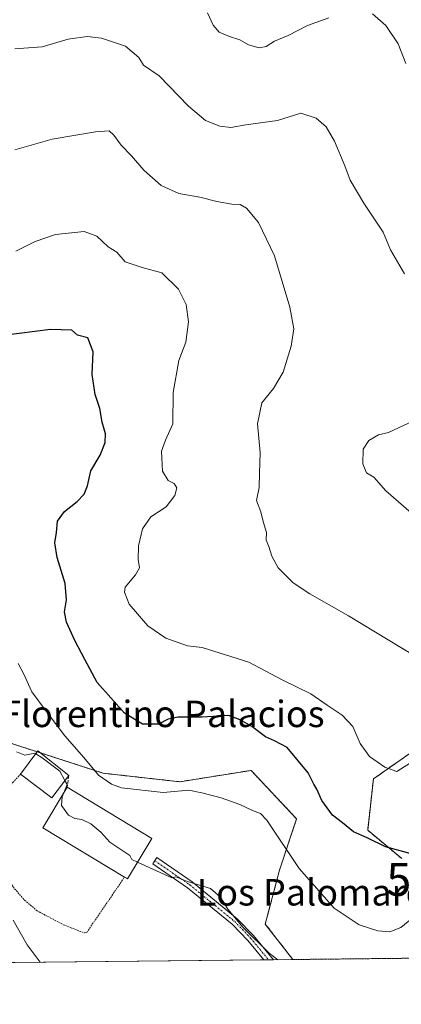
# Model space of a CAD drawing. Units: metres. Extents: x 573606 to 577056, y 4703375 to 4705725.
# Drawn here: x 574802 to 574918, y 4703375 to 4703673 of the extents above; entities that cross this region are included whole.
import ezdxf
from ezdxf.enums import TextEntityAlignment as Align

# ---------------------------------------------------------------- set-up
doc = ezdxf.new("R2010")
doc.units = ezdxf.units.M
doc.header["$MEASUREMENT"] = 0
for name, pattern in [('TRAZO_Y_PUNTO', [1, 0.5, -0.25, 0, -0.25]), ('TRAZOS', [0.75, 0.5, -0.25]), ('TRAZOSX2', [1.5, 1, -0.5])]:
    doc.linetypes.add(name, pattern=pattern)
doc.layers.get('0').update_dxf_attribs({"lineweight": 5})
for name, color, linetype, lineweight in [('Alambrada', 19, 'TRAZOS', 0), ('Arbolado forestal', 92, 'TRAZOS', 0), ('Arbolado forestal CxS', 92, 'Continuous', 0), ('Camino', 19, 'Continuous', 0), ('Camino Cxs', 19, 'Continuous', 0), ('Camino eje', 39, 'TRAZO_Y_PUNTO', 13), ('Comarca CxS', 133, 'Continuous', 0), ('Comunidad Autónoma CxS', 142, 'Continuous', 0), ('Curva de nivel maestra', 36, 'Continuous', 30), ('Curva de nivel normal', 36, 'Continuous', 0), ('Edificación', 1, 'Continuous', 13), ('Edificación Cxs', 1, 'Continuous', 13), ('Matorral', 135, 'Continuous', 0), ('Matorral CxS', 135, 'Continuous', 0), ('Municipio CxS', 142, 'Continuous', 0), ('Muro lineal', 1, 'TRAZOSX2', 13), ('Provincia CxS', 1, 'Continuous', 0), ('Texto cartográfico', 19, 'Continuous', 0), ('Torre de tendido puntual', 7, 'Continuous', 0)]:
    doc.layers.add(name, color=color, linetype=linetype, lineweight=lineweight)
doc.styles.add('Arial', font='txt', dxfattribs={"height": 0.2})

# ---------------------------------------------------------------- blocks, each defined once
blk = doc.blocks.new('*U154')
at = {"layer": 'Matorral CxS', "color": 135, "linetype": 'Continuous', "lineweight": 0}
for points in [[(574918.3, 4703418.96, 424.05), (574907.95, 4703427.58, 425.69), (574909.68, 4703443.1, 428.73), (574935.55, 4703461.21, 430.34)], [(574795.85, 4703455.18, 414.79), (574827.76, 4703444.83, 420.14), (574851.04, 4703442.24, 420.61), (574872.6, 4703445.69, 422.09), (574886.4, 4703431.03, 421.63), (574881.22, 4703415.51, 418.72), (574876.91, 4703399.13, 416.09), (574885.26, 4703388.39, 416.03), (574630.19, 4703385.63, 397.07)]]:
    blk.add_polyline3d(points, dxfattribs=at)
blk = doc.blocks.new('*U192')
at = {"layer": 'Curva de nivel normal', "color": 36, "linetype": 'Continuous', "lineweight": 0}
for points in [[(574838.18, 4703417.89, 415), (574848.59, 4703413.1, 415), (574849.82, 4703413.43, 415), (574853.33, 4703412.05, 415), (574860.28, 4703409.92, 415), (574863.3, 4703407.29, 415), (574865.57, 4703403.62, 415), (574870.19, 4703398.07, 415), (574878.1, 4703390.32, 415), (574880.66, 4703388.34, 415)], [(574935.72, 4703388.94, 415), (574937.46, 4703390.77, 415), (574942, 4703393.56, 415), (574947.35, 4703393.92, 415), (574955.52, 4703391.94, 415), (574962.96, 4703390.72, 415), (574963.91, 4703389.24, 415)]]:
    blk.add_polyline3d(points, dxfattribs=at)
blk = doc.blocks.new('5TTEND')
blk.add_text('5TTEND', height=10).set_placement((0, 0), align=Align.MIDDLE_CENTER)

msp = doc.modelspace()

# ---------------------------------------------------------------- linework, layer by layer
at = {"layer": 'Alambrada', "color": 19, "linetype": 'TRAZOS', "lineweight": 0}
msp.add_polyline3d([(574802.67, 4703444.54, 417.28), (574802.21, 4703444.02, 416.93), (574800.53, 4703442.18, 414.21), (574794.92, 4703435.97, 413.76), (574794.83, 4703428.66, 414.97), (574795.19, 4703421.81, 414.3), (574797.28, 4703415.43, 415.43), (574800.42, 4703410.4, 413.7), (574803.92, 4703406.36, 414.12), (574807.71, 4703403.17, 414.06), (574815.67, 4703398.93, 413.77), (574822.1, 4703396.43, 414.39), (574822.77, 4703396.59, 414.17), (574834.22, 4703413.34, 418.41)], dxfattribs=at)
at = {"layer": 'Arbolado forestal', "color": 92, "linetype": 'TRAZOS', "lineweight": 0}
for points in [[(574918.3, 4703418.96, 424.05), (574907.95, 4703427.58, 425.69), (574909.68, 4703443.1, 428.73), (574935.55, 4703461.21, 430.34)], [(574795.85, 4703455.18, 414.79), (574807.74, 4703451.32, 416.36), (574808.65, 4703451.03, 416.37), (574827.76, 4703444.83, 420.14), (574851.04, 4703442.24, 420.61), (574872.6, 4703445.69, 422.09), (574886.39, 4703431.03, 421.63), (574881.22, 4703415.51, 418.72), (574876.91, 4703399.13, 416.09), (574885.26, 4703388.39, 416.03)], [(574921.32, 4703388.78, 416.92), (574921.07, 4703388.78, 416.93), (574885.26, 4703388.39, 416.03)]]:
    msp.add_polyline3d(points, dxfattribs=at)
at = {"layer": 'Arbolado forestal CxS', "color": 92, "linetype": 'Continuous', "lineweight": 0}
for points in [[(574935.55, 4703461.21, 430.34), (574909.68, 4703443.1, 428.73), (574907.95, 4703427.58, 425.69), (574918.3, 4703418.96, 424.05)], [(574921.32, 4703388.78, 416.92), (574885.26, 4703388.39, 416.03), (574876.91, 4703399.13, 416.09), (574881.22, 4703415.51, 418.72), (574886.4, 4703431.03, 421.63), (574872.6, 4703445.69, 422.09), (574851.04, 4703442.24, 420.61), (574827.76, 4703444.83, 420.14), (574795.85, 4703455.18, 414.79)]]:
    msp.add_polyline3d(points, dxfattribs=at)
at = {"layer": 'Camino', "color": 19, "linetype": 'Continuous', "lineweight": 0}
for points in [[(574876.47, 4703388.3, 414.56), (574871.63, 4703394.13, 414.7), (574866.86, 4703399.09, 414.5), (574853.34, 4703410.09, 414.79), (574842.77, 4703417.4, 415.17), (574844.04, 4703419.25, 415.41), (574854.69, 4703411.89, 415), (574868.38, 4703400.75, 414.99), (574873.31, 4703395.62, 415.09), (574879.35, 4703388.33, 414.87)], [(574879.35, 4703388.33, 414.87), (574876.47, 4703388.3, 414.56)]]:
    msp.add_polyline3d(points, dxfattribs=at)
at = {"layer": 'Camino Cxs', "color": 19, "linetype": 'Continuous', "lineweight": 0}
msp.add_polyline3d([(574879.35, 4703388.33, 414.87), (574876.47, 4703388.3, 414.56), (574871.63, 4703394.13, 414.7), (574866.86, 4703399.09, 414.5), (574853.34, 4703410.09, 414.79), (574842.77, 4703417.4, 415.17), (574844.04, 4703419.25, 415.41), (574854.69, 4703411.89, 415), (574868.38, 4703400.75, 414.99), (574873.31, 4703395.62, 415.09), (574879.35, 4703388.33, 414.87)], close=True, dxfattribs=at)
at = {"layer": 'Camino eje', "color": 39, "linetype": 'TRAZO_Y_PUNTO', "lineweight": 13}
msp.add_polyline3d([(574843.41, 4703418.33, 415.22), (574848.69, 4703414.67, 415.27), (574854.02, 4703410.99, 414.89), (574867.62, 4703399.92, 414.73), (574872.47, 4703394.88, 414.89), (574877.91, 4703388.31, 414.71)], dxfattribs=at)
at = {"layer": 'Comarca CxS', "color": 133, "linetype": 'Continuous', "lineweight": 0}
msp.add_polyline3d([(577055.66, 4703411.87, 417.57), (573630.89, 4703374.82, 388.67), (573606.48, 4705688.02, 495.79), (577030.14, 4705725.08, 398.91), (577055.66, 4703411.87, 417.57)], close=True, dxfattribs=at)
msp.add_polyline3d([(577055.66, 4703411.87, 417.57), (573630.89, 4703374.82, 388.67), (573606.48, 4705688.02, 495.79), (577030.14, 4705725.08, 398.91), (577055.66, 4703411.87, 417.57)], close=True, dxfattribs=at)
at = {"layer": 'Comunidad Autónoma CxS', "color": 142, "linetype": 'Continuous', "lineweight": 0}
msp.add_polyline3d([(577055.66, 4703411.87, 417.57), (573630.89, 4703374.82, 388.67), (573608.96, 4705453.43, 503.85), (573606.48, 4705688.02, 495.79), (574049.35, 4705692.81, 498.7), (574359.83, 4705696.17, 515.45), (575427.02, 4705707.73, 547.55), (577030.14, 4705725.08, 398.91), (577055.66, 4703411.87, 417.57)], close=True, dxfattribs=at)
msp.add_polyline3d([(577055.66, 4703411.87, 417.57), (573630.89, 4703374.82, 388.67), (573608.96, 4705453.43, 503.85), (573606.48, 4705688.02, 495.79), (574049.35, 4705692.81, 498.7), (574359.83, 4705696.17, 515.45), (575427.02, 4705707.73, 547.55), (577030.14, 4705725.08, 398.91), (577055.66, 4703411.87, 417.57)], close=True, dxfattribs=at)
at = {"layer": 'Curva de nivel maestra', "color": 36, "linetype": 'Continuous', "lineweight": 30}
msp.add_polyline3d([(574921.1, 4703420.43, 425), (574913.36, 4703422.58, 425), (574907.83, 4703425.28, 425), (574903.65, 4703427.12, 425), (574900.32, 4703429.77, 425), (574897.31, 4703432.1, 425), (574894.01, 4703436.52, 425), (574892.5, 4703439.96, 425), (574891.65, 4703441.55, 425), (574889.95, 4703444.9, 425), (574883.54, 4703452.64, 425), (574879.67, 4703454.66, 425), (574876.98, 4703455.86, 425), (574872.87, 4703458.95, 425), (574869.29, 4703460.97, 425), (574865.73, 4703462.3, 425), (574857.74, 4703461.82, 425), (574850.5, 4703461.82, 425), (574847.43, 4703461.18, 425), (574844.55, 4703459.71, 425), (574839.7, 4703459.65, 425), (574834.24, 4703462.98, 425), (574825.92, 4703472.36, 425), (574822.24, 4703479.3, 425), (574819.13, 4703485.04, 425), (574816.6, 4703490.62, 425), (574815.98, 4703493.7, 425), (574816.61, 4703497.37, 425), (574816.21, 4703502.34, 425), (574813.82, 4703510.14, 425), (574813.14, 4703514.67, 425), (574813.57, 4703517.78, 425), (574813.88, 4703521.19, 425), (574815.99, 4703524.16, 425), (574819.88, 4703527.15, 425), (574821.97, 4703529.37, 425), (574822.99, 4703531.89, 425), (574824.06, 4703536.46, 425), (574826.85, 4703541.23, 425), (574828.4, 4703545.04, 425), (574828.43, 4703547.65, 425), (574827.4, 4703551.16, 425), (574826.7, 4703555.29, 425), (574825.36, 4703559.58, 425), (574824.4, 4703565.62, 425), (574824.68, 4703572.52, 425), (574823.11, 4703576.78, 425), (574820.02, 4703577.51, 425), (574818.23, 4703579.08, 425), (574811.8, 4703579.26, 425), (574792.64, 4703576.82, 425)], dxfattribs=at)
at = {"layer": 'Curva de nivel normal', "color": 36, "linetype": 'Continuous', "lineweight": 0}
for points in [[(574859.42, 4703675.25, 445), (574861.08, 4703671.49, 445), (574862.97, 4703669.38, 445), (574866.03, 4703668.02, 445), (574869.2, 4703667.06, 445), (574871.84, 4703665.54, 445), (574875.08, 4703664.61, 445), (574877.13, 4703665.05, 445), (574879.74, 4703666.6, 445), (574883.83, 4703668.38, 445), (574889.66, 4703671.35, 445), (574896.14, 4703673.68, 445)], [(574909.38, 4703674.9, 445), (574913.46, 4703671.37, 445), (574917.21, 4703665.82, 445), (574919.56, 4703659.85, 445)], [(574800.96, 4703664.33, 440), (574809.3, 4703664.93, 440), (574817.17, 4703667.18, 440), (574822.94, 4703668.06, 440), (574827.24, 4703667.57, 440), (574834.49, 4703665.06, 440), (574838.6, 4703661.64, 440), (574839.99, 4703659.34, 440), (574844.71, 4703656.09, 440), (574853.63, 4703646.97, 440), (574858.75, 4703642.59, 440), (574863.16, 4703640.91, 440), (574866.45, 4703640.51, 440), (574870.99, 4703641.24, 440), (574880.58, 4703642.6, 440), (574887.66, 4703644.8, 440), (574892.33, 4703643.34, 440), (574895.37, 4703640.63, 440), (574897.91, 4703636.29, 440), (574901.04, 4703628.81, 440), (574902.61, 4703624.5, 440), (574906.73, 4703617.53, 440), (574912.66, 4703608.72, 440), (574914.83, 4703603.43, 440), (574919.08, 4703596.09, 440)], [(574800.99, 4703633.71, 435), (574812.34, 4703636.93, 435), (574825.38, 4703639.18, 435), (574829.55, 4703639.41, 435), (574830.98, 4703638.18, 435), (574833.23, 4703635.09, 435), (574836.35, 4703631.88, 435), (574840.13, 4703627.51, 435), (574845.34, 4703622.94, 435), (574850.71, 4703620.44, 435), (574857.07, 4703619.32, 435), (574862.18, 4703618.06, 435), (574866.73, 4703617.24, 435), (574869.32, 4703617.11, 435), (574871.2, 4703616.05, 435), (574874.84, 4703611.72, 435), (574879.69, 4703601.6, 435), (574884.38, 4703586.08, 435), (574885.54, 4703579.46, 435), (574884.77, 4703574.18, 435), (574882.32, 4703566.32, 435), (574879.44, 4703561.37, 435), (574875.9, 4703557.04, 435), (574874.54, 4703550.7, 435), (574875.4, 4703542.04, 435), (574875.15, 4703535.7, 435), (574875.06, 4703531.37, 435), (574874.24, 4703527.45, 435), (574875.55, 4703524.02, 435), (574876.22, 4703521.14, 435), (574877.24, 4703517.81, 435), (574877.21, 4703515.48, 435), (574877.93, 4703513.56, 435), (574878.84, 4703510.59, 435), (574880.85, 4703507.03, 435), (574885.32, 4703502.54, 435), (574890.43, 4703499.16, 435), (574902.18, 4703492.51, 435), (574922.39, 4703480.28, 435)], [(574801.32, 4703603.01, 430), (574807.1, 4703605.92, 430), (574813.31, 4703608.01, 430), (574821.95, 4703608.93, 430), (574825.83, 4703607.5, 430), (574829.26, 4703604.3, 430), (574831.94, 4703602.74, 430), (574834.46, 4703599.78, 430), (574839.56, 4703598.03, 430), (574845.52, 4703596.47, 430), (574850.63, 4703591.5, 430), (574852.94, 4703586.81, 430), (574853.62, 4703581.55, 430), (574852.78, 4703575.43, 430), (574850.73, 4703569.86, 430), (574848.99, 4703560.19, 430), (574848.91, 4703550.7, 430), (574846.61, 4703545.7, 430), (574845.43, 4703542.36, 430), (574845.75, 4703536.33, 430), (574847.45, 4703533.56, 430), (574849.28, 4703532.65, 430), (574850.06, 4703531.28, 430), (574849.52, 4703529.02, 430), (574846.89, 4703525.51, 430), (574842.19, 4703522.54, 430), (574839.71, 4703518.92, 430), (574838.43, 4703513.7, 430), (574838.41, 4703509.63, 430), (574838.81, 4703507.09, 430), (574837.58, 4703504.97, 430), (574834.47, 4703501.24, 430), (574834.21, 4703499.72, 430), (574835.64, 4703496.1, 430), (574841.34, 4703489.52, 430), (574846.71, 4703485.78, 430), (574853.29, 4703483.44, 430), (574857.72, 4703482.92, 430), (574871.93, 4703478.48, 430), (574882.26, 4703473.06, 430), (574890.68, 4703468.92, 430), (574895.63, 4703465.44, 430), (574900.25, 4703462.47, 430), (574903.49, 4703459.02, 430), (574905.68, 4703453.84, 430), (574908.54, 4703449.89, 430), (574913.16, 4703446.64, 430), (574916.8, 4703445.32, 430), (574922.07, 4703448.65, 430)], [(574921.81, 4703551.62, 440), (574914.26, 4703548.05, 440), (574911.18, 4703547.37, 440)], [(574911.18, 4703547.37, 440), (574908.32, 4703545.65, 440), (574906.54, 4703543.01, 440), (574906.5, 4703538.58, 440), (574907.61, 4703535.85, 440), (574909.82, 4703534.57, 440), (574913.48, 4703530.38, 440), (574921.13, 4703523.69, 440)], [(574922.93, 4703402.16, 420), (574918.03, 4703398.06, 420), (574914.66, 4703396.78, 420), (574911.03, 4703397.07, 420), (574905.34, 4703398.9, 420), (574897.83, 4703403.9, 420), (574887.13, 4703416.01, 420), (574877.36, 4703430.57, 420), (574875.45, 4703432.64, 420), (574873.04, 4703433.58, 420), (574869.15, 4703435.36, 420), (574863.49, 4703437.37, 420), (574857.65, 4703438.86, 420), (574853.68, 4703439.72, 420), (574845.98, 4703438.98, 420), (574833.27, 4703440.44, 420), (574830.24, 4703441.49, 420), (574826.38, 4703444.23, 420), (574821.92, 4703449.56, 420), (574816.09, 4703456.16, 420), (574810.45, 4703463.63, 420), (574806.11, 4703469.53, 420), (574803.7, 4703474.88, 420), (574802.03, 4703478.05, 420)], [(574801.43, 4703451.31, 415), (574804.05, 4703450.28, 415), (574806.99, 4703450.92, 415), (574807.3, 4703450.73, 415)], [(574807.3, 4703450.73, 415), (574809.27, 4703449.5, 415), (574814.63, 4703445.5, 415), (574816.14, 4703442.62, 415)], [(574816.14, 4703442.62, 415), (574816.79, 4703441.38, 415), (574815.8, 4703438.85, 415)], [(574815.8, 4703438.85, 415), (574815.35, 4703437.71, 415), (574815.11, 4703435.09, 415), (574817.27, 4703432.16, 415), (574819.17, 4703431.1, 415), (574821.3, 4703430.85, 415), (574824.04, 4703429.53, 415), (574827.05, 4703427.01, 415), (574829.82, 4703423.97, 415), (574835.86, 4703419.92, 415), (574836.47, 4703418.68, 415), (574838.18, 4703417.89, 415)], [(574800.44, 4703400.29, 410), (574804.7, 4703392.87, 410), (574808.67, 4703387.56, 410)]]:
    msp.add_polyline3d(points, dxfattribs=at)
at = {"layer": 'Edificación', "color": 1, "linetype": 'Continuous', "lineweight": 13}
for points in [[(574802.67, 4703444.54, 417.28), (574807.94, 4703451.59, 418.65), (574817.3, 4703444.17, 417.51)], [(574817.3, 4703444.17, 417.51), (574812.23, 4703437.39, 418.32), (574802.67, 4703444.54, 417.28)], [(574834.22, 4703413.34, 418.41), (574809.44, 4703428.32, 416.94), (574816.86, 4703440.61, 418.36)], [(574816.86, 4703440.61, 418.36), (574842.53, 4703425.1, 418.1)], [(574842.53, 4703425.1, 418.1), (574835.12, 4703412.81, 418.73), (574834.78, 4703413.02, 418.61), (574834.22, 4703413.34, 418.41)]]:
    msp.add_polyline3d(points, dxfattribs=at)
at = {"layer": 'Edificación Cxs', "color": 1, "linetype": 'Continuous', "lineweight": 13}
for points in [[(574817.3, 4703444.17, 417.51), (574812.23, 4703437.39, 418.32), (574802.67, 4703444.54, 417.28), (574807.94, 4703451.59, 418.65), (574817.3, 4703444.17, 417.51)], [(574842.53, 4703425.1, 418.1), (574835.12, 4703412.81, 418.73), (574834.78, 4703413.02, 418.61), (574834.22, 4703413.34, 418.41), (574809.44, 4703428.32, 416.94), (574816.86, 4703440.61, 418.36), (574842.53, 4703425.1, 418.1)]]:
    msp.add_polyline3d(points, close=True, dxfattribs=at)
at = {"layer": 'Matorral', "color": 135, "linetype": 'Continuous', "lineweight": 0}
for points in [[(574918.3, 4703418.96, 424.05), (574907.95, 4703427.58, 425.69), (574909.68, 4703443.1, 428.73), (574935.55, 4703461.21, 430.34)], [(574795.85, 4703455.18, 414.79), (574807.74, 4703451.32, 416.36), (574808.65, 4703451.03, 416.37), (574827.76, 4703444.83, 420.14), (574851.04, 4703442.24, 420.61), (574872.6, 4703445.69, 422.09), (574886.39, 4703431.03, 421.63), (574881.22, 4703415.51, 418.72), (574876.91, 4703399.13, 416.09), (574885.26, 4703388.39, 416.03)], [(574885.26, 4703388.39, 416.03), (574879.35, 4703388.33, 414.87), (574877.91, 4703388.31, 414.71), (574876.47, 4703388.3, 414.56), (574744.18, 4703386.86, 400.31), (574743.62, 4703386.86, 400.31), (574739.49, 4703386.81, 400.87), (574737.96, 4703386.8, 401.31), (574736.42, 4703386.78, 401.74), (574685.1, 4703386.23, 402.65), (574679.03, 4703386.16, 400.7), (574676.46, 4703386.13, 400.32), (574674.25, 4703386.11, 400.22), (574672.93, 4703386.09, 400.15), (574669.84, 4703386.06, 399.9), (574631.05, 4703385.64, 397.08), (574630.19, 4703385.63, 397.07)]]:
    msp.add_polyline3d(points, dxfattribs=at)
at = {"layer": 'Municipio CxS', "color": 142, "linetype": 'Continuous', "lineweight": 0}
msp.add_polyline3d([(577055.66, 4703411.87, 417.57), (573630.89, 4703374.82, 388.67), (573608.96, 4705453.43, 503.85)], dxfattribs=at)
msp.add_polyline3d([(577055.66, 4703411.87, 417.57), (573630.89, 4703374.82, 388.67), (573608.96, 4705453.43, 503.85)], dxfattribs=at)
at = {"layer": 'Muro lineal', "color": 1, "linetype": 'TRAZOSX2', "lineweight": 13}
msp.add_polyline3d([(574817.3, 4703444.17, 417.51), (574816.86, 4703440.61, 418.36)], dxfattribs=at)
at = {"layer": 'Provincia CxS', "color": 1, "linetype": 'Continuous', "lineweight": 0}
msp.add_polyline3d([(577055.66, 4703411.87, 417.57), (573630.89, 4703374.82, 388.67), (573608.96, 4705453.43, 503.85), (573606.48, 4705688.02, 495.79), (574049.35, 4705692.81, 498.7), (574359.83, 4705696.17, 515.45), (575427.02, 4705707.73, 547.55), (577030.14, 4705725.08, 398.91), (577055.66, 4703411.87, 417.57)], close=True, dxfattribs=at)
msp.add_polyline3d([(577055.66, 4703411.87, 417.57), (573630.89, 4703374.82, 388.67), (573608.96, 4705453.43, 503.85), (573606.48, 4705688.02, 495.79), (574049.35, 4705692.81, 498.7), (574359.83, 4705696.17, 515.45), (575427.02, 4705707.73, 547.55), (577030.14, 4705725.08, 398.91), (577055.66, 4703411.87, 417.57)], close=True, dxfattribs=at)

# ---------------------------------------------------------------- block references
at = {"layer": 'Curva de nivel normal', "color": 36, "linetype": 'Continuous', "lineweight": 0}
msp.add_blockref('*U192', (0, 0), dxfattribs=at)
at = {"layer": 'Matorral CxS', "color": 135, "linetype": 'Continuous', "lineweight": 0}
msp.add_blockref('*U154', (0, 0), dxfattribs=at)
at = {"layer": 'Torre de tendido puntual', "linetype": 'Continuous', "lineweight": 0}
msp.add_blockref('5TTEND', (574939.2, 4703412.66, 420.62), dxfattribs=at)

# ---------------------------------------------------------------- texts
at = {"layer": 'Texto cartográfico', "color": 19, "linetype": 'Continuous', "lineweight": 0, "style": 'Arial'}
for s, p in [('Granja de Florentino Palacios', (574820.13, 4703462.81)), ('Los Palomares', (574893.36, 4703408.75))]:
    msp.add_text(s, height=8, dxfattribs=at).set_placement(p, align=Align.MIDDLE_CENTER)

doc.saveas('drawing.dxf')
